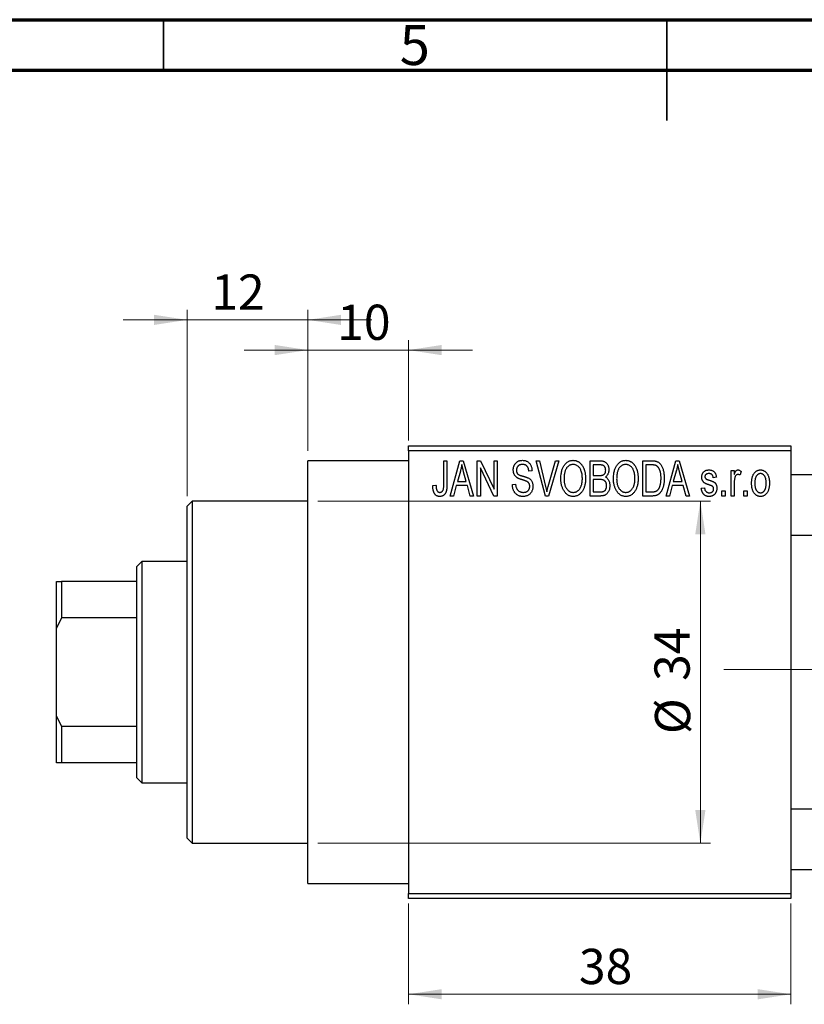
# Model space of a CAD drawing. Units: millimetres. Extents: x 15 to 460, y 5 to 292.
# Drawn here: x 151 to 229, y 194 to 292 of the extents above; entities that cross this region are included whole.
import ezdxf

# ---------------------------------------------------------------- set-up
doc = ezdxf.new("R2010")
doc.units = ezdxf.units.MM
doc.linetypes.add('CENTERX2', pattern=[20.32, 12.7, -2.54, 2.54, -2.54])
doc.styles.add('SLDTEXTSTYLE0', font='TXT', dxfattribs={"width": 0.75})
doc.dimstyles.new('SLDDIMSTYLE0', dxfattribs={"dimtxt": 3.5, "dimasz": 3.302, "dimexe": 0, "dimexo": 0.0625, "dimgap": 0.875, "dimtad": 1, "dimdec": 0, "dimrnd": 1e-09, "dimzin": 12, "dimdsep": 46, "dimtxsty": 'SLDTEXTSTYLE0', "dimsah": 1, "dimcen": 0.09, "dimadec": 0, "dimazin": 3, "dimtfac": 1, "dimtdec": 0, "dimtofl": 0, "dimtmove": 0, "dimatfit": 3, "dimfxl": 1, "dimfrac": 2, "dimtolj": 1, "dimtzin": 12, "dimarcsym": 0})
doc.dimstyles.new('SLDDIMSTYLE1', dxfattribs={"dimtxt": 3.5, "dimasz": 3.302, "dimexe": 0, "dimexo": 0.0625, "dimgap": 0.875, "dimtad": 1, "dimdec": 0, "dimrnd": 1e-09, "dimzin": 12, "dimdsep": 46, "dimtxsty": 'SLDTEXTSTYLE0', "dimsah": 1, "dimcen": 0.09, "dimadec": 0, "dimazin": 3, "dimtfac": 1, "dimtdec": 0, "dimtmove": 0, "dimatfit": 0, "dimfxl": 1, "dimfrac": 2, "dimtolj": 1, "dimtzin": 12, "dimarcsym": 0})

# ---------------------------------------------------------------- blocks, each defined once
blk = doc.blocks.new('_D')
at = {"color": 7, "linetype": 'Continuous', "lineweight": 0}
for p, q in [((189.339, 204.176), (189.339, 194.176)), ((227.339, 204.176), (227.339, 194.176)), ((189.339, 195.176), (227.339, 195.176))]:
    blk.add_line(p, q, dxfattribs=at)
at = {"color": 7, "linetype": 'Continuous', "lineweight": 18}
for points in [[(189.339, 195.176), (192.641, 194.668), (192.641, 195.684)], [(227.339, 195.176), (224.037, 195.684), (224.037, 194.668)]]:
    blk.add_solid(points, dxfattribs=at)
at = {"color": 7, "linetype": 'Continuous', "lineweight": 18, "insert": (206.271, 199.688), "char_height": 3.5, "attachment_point": 1, "style": 'SLDTEXTSTYLE0'}
blk.add_mtext('38', dxfattribs=at)
blk = doc.blocks.new('_D_1')
at = {"color": 7, "linetype": 'Continuous', "lineweight": 0}
for p, q in [((179.339, 249.176), (179.339, 260.176)), ((189.339, 250.176), (189.339, 260.176)), ((179.339, 259.176), (172.989, 259.176)), ((179.339, 259.176), (189.339, 259.176)), ((189.339, 259.176), (195.689, 259.176))]:
    blk.add_line(p, q, dxfattribs=at)
at = {"color": 7, "linetype": 'Continuous', "lineweight": 18}
for points in [[(179.339, 259.176), (176.037, 259.684), (176.037, 258.668)], [(189.339, 259.176), (192.641, 258.668), (192.641, 259.684)]]:
    blk.add_solid(points, dxfattribs=at)
at = {"color": 7, "linetype": 'Continuous', "lineweight": 18, "insert": (182.253, 263.688), "char_height": 3.5, "attachment_point": 1, "style": 'SLDTEXTSTYLE0'}
blk.add_mtext('10', dxfattribs=at)
blk = doc.blocks.new('_D_2')
at = {"color": 7, "linetype": 'Continuous', "lineweight": 0}
for p, q in [((167.339, 244.676), (167.339, 263.176)), ((179.339, 249.176), (179.339, 263.176)), ((167.339, 262.176), (160.989, 262.176)), ((167.339, 262.176), (179.339, 262.176)), ((179.339, 262.176), (185.689, 262.176))]:
    blk.add_line(p, q, dxfattribs=at)
at = {"color": 7, "linetype": 'Continuous', "lineweight": 18}
for points in [[(167.339, 262.176), (164.037, 262.684), (164.037, 261.668)], [(179.339, 262.176), (182.641, 261.668), (182.641, 262.684)]]:
    blk.add_solid(points, dxfattribs=at)
at = {"color": 7, "linetype": 'Continuous', "lineweight": 18, "insert": (169.74, 266.688), "char_height": 3.5, "attachment_point": 1, "style": 'SLDTEXTSTYLE0'}
blk.add_mtext('12', dxfattribs=at)
blk = doc.blocks.new('_D_3')
at = {"color": 7, "linetype": 'Continuous', "lineweight": 0}
for p, q in [((180.339, 244.176), (219.339, 244.176)), ((218.339, 244.176), (218.339, 210.176)), ((180.339, 210.176), (219.339, 210.176))]:
    blk.add_line(p, q, dxfattribs=at)
at = {"color": 7, "linetype": 'Continuous', "lineweight": 18}
for points in [[(218.339, 244.176), (217.831, 240.874), (218.847, 240.874)], [(218.339, 210.176), (218.847, 213.478), (217.831, 213.478)]]:
    blk.add_solid(points, dxfattribs=at)
at = {"color": 7, "linetype": 'Continuous', "lineweight": 18, "char_height": 3.5, "attachment_point": 1, "rotation": 90, "style": 'SLDTEXTSTYLE0'}
for s, insert in [('34', (213.774, 226.305)), ('%%c', (213.827, 221.026))]:
    blk.add_mtext(s, dxfattribs=dict(at, insert=insert))

msp = doc.modelspace()

# ---------------------------------------------------------------- linework, layer by layer
at = {"color": 7, "linetype": 'Continuous', "lineweight": 70}
for p, q in [((15, 292), (415, 292)), ((20, 287), (410, 287))]:
    msp.add_line(p, q, dxfattribs=at)
at = {"color": 7, "linetype": 'Continuous', "lineweight": 35}
for p, q in [((165, 287), (165, 292)), ((215, 292), (215, 282)), ((215, 287), (215, 292))]:
    msp.add_line(p, q, dxfattribs=at)
at = {"color": 7, "linetype": 'Continuous', "lineweight": 25}
for p, q in [((189.339, 249.676), (227.339, 249.676)), ((189.339, 249.176), (189.339, 249.676)), ((227.339, 249.676), (227.339, 249.176)), ((227.339, 249.176), (189.339, 249.176)), ((189.339, 249.176), (189.339, 205.176)), ((227.339, 249.176), (227.339, 205.176)), ((189.339, 248.176), (179.339, 248.176)), ((179.339, 227.176), (179.339, 248.176)), ((192.839, 248.176), (193.157, 248.176)), ((192.839, 245.773), (192.839, 248.176)), ((193.157, 248.176), (193.157, 245.8)), ((193.475, 244.676), (194.443, 248.176)), ((194.443, 248.176), (194.778, 248.176)), ((194.778, 248.176), (195.794, 244.676)), ((196.157, 244.676), (196.157, 248.176)), ((196.157, 248.176), (196.497, 248.176)), ((196.497, 248.176), (197.839, 245.37)), ((197.839, 248.176), (198.157, 248.176)), ((197.839, 245.37), (197.839, 248.176)), ((198.157, 248.176), (198.157, 244.676)), ((202.953, 244.676), (202.01, 248.176)), ((202.01, 248.176), (202.339, 248.176)), ((202.339, 248.176), (202.963, 245.637)), ((203.228, 245.637), (203.93, 248.176)), ((204.263, 248.176), (203.264, 244.676)), ((203.93, 248.176), (204.263, 248.176)), ((207.385, 244.676), (207.385, 248.176)), ((207.385, 248.176), (208.373, 248.176)), ((207.703, 247.767), (207.703, 246.722)), ((208.257, 247.767), (207.703, 247.767)), ((212.612, 248.176), (213.504, 248.176)), ((212.612, 244.676), (212.612, 248.176)), ((213.493, 247.767), (212.93, 247.767)), ((212.93, 247.767), (212.93, 245.085)), ((214.93, 244.676), (215.898, 248.176)), ((215.898, 248.176), (216.233, 248.176)), ((216.233, 248.176), (217.248, 244.676)), ((194.488, 247.149), (194.191, 246.131)), ((195.077, 246.131), (194.814, 247.092)), ((196.475, 247.477), (196.475, 244.676)), ((197.816, 244.676), (196.475, 247.477)), ((201.612, 247.176), (201.294, 247.131)), ((207.703, 246.722), (208.3, 246.722)), ((215.943, 247.149), (215.646, 246.131)), ((216.532, 246.131), (216.268, 247.092)), ((219.93, 246.54), (219.612, 246.494)), ((221.385, 247.222), (221.703, 247.222)), ((221.385, 244.676), (221.385, 247.222)), ((221.703, 247.222), (221.703, 246.815)), ((222.385, 247.131), (222.294, 246.767)), ((334.664, 246.776), (227.339, 246.776)), ((191.748, 245.722), (192.066, 245.767)), ((194.084, 245.722), (193.809, 244.676)), ((195.185, 245.722), (194.084, 245.722)), ((194.191, 246.131), (195.077, 246.131)), ((195.461, 244.676), (195.185, 245.722)), ((199.657, 245.813), (199.975, 245.858)), ((208.331, 246.313), (207.703, 246.313)), ((207.703, 246.313), (207.703, 245.085)), ((215.539, 245.722), (215.264, 244.676)), ((216.64, 245.722), (215.539, 245.722)), ((215.646, 246.131), (216.532, 246.131)), ((216.915, 244.676), (216.64, 245.722)), ((221.703, 245.996), (221.703, 244.676)), ((193.809, 244.676), (193.475, 244.676)), ((195.794, 244.676), (195.461, 244.676)), ((196.475, 244.676), (196.157, 244.676)), ((198.157, 244.676), (197.816, 244.676)), ((203.264, 244.676), (202.953, 244.676)), ((208.37, 244.676), (207.385, 244.676)), ((207.703, 245.085), (208.377, 245.085)), ((213.544, 244.676), (212.612, 244.676)), ((212.93, 245.085), (213.502, 245.085)), ((215.264, 244.676), (214.93, 244.676)), ((217.248, 244.676), (216.915, 244.676)), ((218.43, 245.449), (218.748, 245.494)), ((220.475, 245.176), (220.794, 245.176)), ((220.475, 244.676), (220.475, 245.176)), ((220.794, 244.676), (220.475, 244.676)), ((220.794, 245.176), (220.794, 244.676)), ((221.703, 244.676), (221.385, 244.676)), ((222.657, 245.176), (222.975, 245.176)), ((222.657, 244.676), (222.657, 245.176)), ((222.975, 244.676), (222.657, 244.676)), ((222.975, 245.176), (222.975, 244.676)), ((167.839, 244.176), (167.339, 243.676)), ((167.339, 210.676), (167.339, 243.676)), ((179.339, 244.176), (167.839, 244.176)), ((167.839, 244.176), (167.839, 210.176)), ((227.339, 240.776), (336.876, 240.776)), ((162.839, 238.176), (162.339, 237.676)), ((167.339, 238.176), (162.839, 238.176)), ((162.839, 238.176), (162.839, 216.176)), ((162.339, 236.176), (162.339, 237.676)), ((154.339, 236.176), (154.839, 236.176)), ((154.339, 231.535), (154.339, 236.176)), ((154.839, 236.176), (154.839, 232.584)), ((162.339, 236.176), (154.839, 236.176)), ((162.339, 232.584), (162.339, 236.176)), ((154.839, 232.584), (154.339, 231.535)), ((162.339, 232.584), (154.839, 232.584)), ((162.339, 221.768), (162.339, 232.584)), ((154.339, 222.817), (154.339, 231.535)), ((179.339, 206.176), (179.339, 227.176)), ((154.339, 218.176), (154.339, 222.817)), ((154.339, 222.817), (154.839, 221.768)), ((154.839, 221.768), (154.839, 218.176)), ((162.339, 221.768), (154.839, 221.768)), ((162.339, 218.176), (162.339, 221.768)), ((154.839, 218.176), (154.339, 218.176)), ((162.339, 218.176), (154.839, 218.176)), ((162.339, 216.676), (162.339, 218.176)), ((162.339, 216.676), (162.839, 216.176)), ((162.839, 216.176), (167.339, 216.176)), ((337.339, 213.576), (227.339, 213.576)), ((167.339, 210.676), (167.839, 210.176)), ((167.839, 210.176), (179.339, 210.176)), ((227.339, 207.576), (337.339, 207.576)), ((179.339, 206.176), (189.339, 206.176)), ((189.339, 205.176), (227.339, 205.176)), ((189.339, 204.676), (189.339, 205.176)), ((227.339, 204.676), (189.339, 204.676)), ((227.339, 205.176), (227.339, 204.676))]:
    msp.add_line(p, q, dxfattribs=at)
at = {"color": 7, "linetype": 'CENTERX2', "lineweight": 18}
msp.add_line((220.677, 227.426), (367.796, 227.426), dxfattribs=at)
at = {"color": 7, "linetype": 'Continuous', "lineweight": 25}
for points, knots in [([(194.635, 247.812), (194.615, 247.701), (194.577, 247.477), (194.518, 247.259), (194.488, 247.149)], [0, 0, 0, 0, 0.49815, 1, 1, 1, 1]), ([(194.814, 247.092), (194.803, 247.128), (194.784, 247.198), (194.757, 247.301), (194.731, 247.399), (194.708, 247.492), (194.687, 247.579), (194.668, 247.661), (194.649, 247.738), (194.639, 247.788), (194.635, 247.812)], [0, 0, 0, 0, 0.151041, 0.294612, 0.430286, 0.559677, 0.68094, 0.794082, 0.901193, 1, 1, 1, 1]), ([(199.748, 247.263), (199.749, 247.297), (199.75, 247.365), (199.762, 247.463), (199.781, 247.558), (199.807, 247.647), (199.843, 247.731), (199.885, 247.811), (199.935, 247.885), (199.992, 247.955), (200.056, 248.017), (200.125, 248.072), (200.2, 248.119), (200.281, 248.157), (200.366, 248.186), (200.457, 248.206), (200.554, 248.219), (200.62, 248.221), (200.654, 248.222)], [0, 0, 0, 0, 0.069371, 0.136327, 0.200748, 0.263079, 0.32417, 0.384275, 0.444613, 0.505404, 0.565589, 0.624804, 0.68385, 0.743527, 0.80416, 0.866446, 0.931566, 1, 1, 1, 1]), ([(200.664, 247.813), (200.64, 247.812), (200.594, 247.812), (200.528, 247.803), (200.466, 247.792), (200.408, 247.775), (200.354, 247.753), (200.305, 247.725), (200.259, 247.694), (200.219, 247.657), (200.183, 247.617), (200.152, 247.572), (200.125, 247.526), (200.104, 247.476), (200.087, 247.424), (200.075, 247.369), (200.067, 247.311), (200.067, 247.271), (200.066, 247.251)], [0, 0, 0, 0, 0.075746, 0.148125, 0.215918, 0.280526, 0.342589, 0.402831, 0.461599, 0.520605, 0.579098, 0.63724, 0.694439, 0.75198, 0.811474, 0.871779, 0.934955, 1, 1, 1, 1]), ([(200.654, 248.222), (200.7, 248.22), (200.79, 248.218), (200.92, 248.192), (201.042, 248.154), (201.154, 248.098), (201.256, 248.027), (201.345, 247.942), (201.424, 247.844), (201.489, 247.732), (201.54, 247.608), (201.579, 247.473), (201.604, 247.328), (201.609, 247.228), (201.612, 247.176)], [0, 0, 0, 0, 0.0865776, 0.1690725, 0.2486834, 0.3267938, 0.4039222, 0.4805132, 0.5585182, 0.6395967, 0.7236708, 0.8108232, 0.9026065, 1, 1, 1, 1]), ([(201.294, 247.131), (201.291, 247.159), (201.286, 247.213), (201.273, 247.292), (201.257, 247.365), (201.236, 247.432), (201.211, 247.494), (201.182, 247.55), (201.149, 247.601), (201.111, 247.646), (201.068, 247.685), (201.023, 247.72), (200.973, 247.748), (200.918, 247.772), (200.861, 247.79), (200.798, 247.803), (200.732, 247.811), (200.687, 247.812), (200.664, 247.813)], [0, 0, 0, 0, 0.080448, 0.156718, 0.227638, 0.29521, 0.358186, 0.418555, 0.476307, 0.532148, 0.586856, 0.641117, 0.6958, 0.751998, 0.809698, 0.869957, 0.933475, 1, 1, 1, 1]), ([(204.475, 246.38), (204.477, 246.452), (204.479, 246.591), (204.495, 246.795), (204.523, 246.985), (204.56, 247.163), (204.61, 247.327), (204.67, 247.48), (204.742, 247.619), (204.824, 247.745), (204.916, 247.856), (205.011, 247.954), (205.113, 248.037), (205.221, 248.104), (205.334, 248.158), (205.453, 248.194), (205.577, 248.218), (205.662, 248.22), (205.705, 248.222)], [0, 0, 0, 0, 0.087113, 0.169575, 0.247125, 0.320352, 0.389998, 0.455909, 0.519023, 0.579845, 0.638062, 0.693341, 0.74608, 0.7972, 0.847343, 0.897337, 0.947901, 1, 1, 1, 1]), ([(205.707, 247.813), (205.674, 247.811), (205.61, 247.809), (205.517, 247.792), (205.427, 247.766), (205.343, 247.726), (205.262, 247.677), (205.187, 247.615), (205.116, 247.544), (205.049, 247.461), (204.988, 247.367), (204.936, 247.261), (204.892, 247.142), (204.856, 247.011), (204.827, 246.869), (204.808, 246.715), (204.796, 246.549), (204.794, 246.434), (204.794, 246.374)], [0, 0, 0, 0, 0.05107, 0.100566, 0.14883, 0.197616, 0.24657, 0.297133, 0.349762, 0.405324, 0.46375, 0.525661, 0.591604, 0.662301, 0.738203, 0.819627, 0.906566, 1, 1, 1, 1]), ([(205.705, 248.222), (205.733, 248.221), (205.788, 248.219), (205.871, 248.209), (205.952, 248.193), (206.03, 248.169), (206.107, 248.14), (206.182, 248.102), (206.254, 248.059), (206.325, 248.009), (206.394, 247.953), (206.457, 247.89), (206.519, 247.822), (206.575, 247.747), (206.63, 247.667), (206.679, 247.58), (206.726, 247.488), (206.768, 247.389), (206.806, 247.285), (206.84, 247.176), (206.867, 247.062), (206.89, 246.944), (206.909, 246.82), (206.921, 246.692), (206.928, 246.559), (206.929, 246.469), (206.93, 246.423)], [0, 0, 0, 0, 0.034611, 0.068851, 0.102644, 0.136299, 0.170257, 0.204593, 0.239422, 0.275193, 0.311626, 0.348513, 0.386283, 0.424966, 0.464873, 0.505838, 0.548431, 0.592797, 0.638415, 0.685599, 0.73386, 0.783689, 0.834955, 0.888259, 0.943137, 1, 1, 1, 1]), ([(206.477, 247.224), (206.459, 247.267), (206.423, 247.352), (206.349, 247.465), (206.265, 247.568), (206.167, 247.654), (206.06, 247.725), (205.947, 247.774), (205.829, 247.807), (205.748, 247.811), (205.707, 247.813)], [0, 0, 0, 0, 0.135859, 0.265838, 0.39368, 0.520781, 0.645374, 0.764619, 0.88161, 1, 1, 1, 1]), ([(208.93, 247.239), (208.929, 247.269), (208.928, 247.326), (208.914, 247.408), (208.893, 247.482), (208.863, 247.549), (208.824, 247.606), (208.78, 247.655), (208.73, 247.693), (208.683, 247.718), (208.641, 247.732), (208.603, 247.742), (208.559, 247.749), (208.51, 247.755), (208.455, 247.761), (208.394, 247.765), (208.327, 247.767), (208.281, 247.767), (208.257, 247.767)], [0, 0, 0, 0, 0.089518, 0.171534, 0.248348, 0.321059, 0.389554, 0.453856, 0.516595, 0.578171, 0.611833, 0.650735, 0.695421, 0.744802, 0.800445, 0.86087, 0.927612, 1, 1, 1, 1]), ([(208.373, 248.176), (208.421, 248.175), (208.511, 248.173), (208.639, 248.155), (208.751, 248.124), (208.849, 248.079), (208.935, 248.021), (209.012, 247.949), (209.079, 247.862), (209.139, 247.764), (209.188, 247.656), (209.223, 247.541), (209.244, 247.421), (209.247, 247.338), (209.248, 247.296)], [0, 0, 0, 0, 0.101081, 0.192405, 0.274241, 0.349246, 0.421225, 0.495169, 0.572443, 0.654705, 0.739446, 0.824415, 0.910492, 1, 1, 1, 1]), ([(209.703, 246.38), (209.704, 246.452), (209.706, 246.591), (209.722, 246.795), (209.75, 246.985), (209.788, 247.163), (209.837, 247.327), (209.897, 247.48), (209.969, 247.619), (210.052, 247.745), (210.143, 247.856), (210.238, 247.954), (210.341, 248.037), (210.449, 248.104), (210.562, 248.158), (210.681, 248.194), (210.804, 248.218), (210.889, 248.22), (210.932, 248.222)], [0, 0, 0, 0, 0.087113, 0.169575, 0.247125, 0.320352, 0.389998, 0.455909, 0.519023, 0.579845, 0.638062, 0.693341, 0.74608, 0.7972, 0.847343, 0.897337, 0.947901, 1, 1, 1, 1]), ([(210.934, 247.813), (210.902, 247.811), (210.838, 247.809), (210.744, 247.792), (210.655, 247.766), (210.57, 247.726), (210.49, 247.677), (210.414, 247.615), (210.343, 247.544), (210.276, 247.461), (210.215, 247.367), (210.163, 247.261), (210.119, 247.142), (210.083, 247.011), (210.055, 246.869), (210.036, 246.715), (210.023, 246.549), (210.022, 246.434), (210.021, 246.374)], [0, 0, 0, 0, 0.05107, 0.100566, 0.14883, 0.197616, 0.24657, 0.297133, 0.349762, 0.405324, 0.46375, 0.525661, 0.591604, 0.662301, 0.738203, 0.819627, 0.906566, 1, 1, 1, 1]), ([(210.932, 248.222), (210.96, 248.221), (211.016, 248.219), (211.098, 248.209), (211.179, 248.193), (211.257, 248.169), (211.334, 248.14), (211.409, 248.102), (211.482, 248.059), (211.553, 248.009), (211.621, 247.953), (211.685, 247.89), (211.746, 247.822), (211.803, 247.747), (211.857, 247.667), (211.907, 247.58), (211.953, 247.488), (211.995, 247.389), (212.034, 247.285), (212.067, 247.176), (212.095, 247.062), (212.117, 246.944), (212.136, 246.82), (212.148, 246.692), (212.155, 246.559), (212.157, 246.469), (212.157, 246.423)], [0, 0, 0, 0, 0.034611, 0.068851, 0.102644, 0.136299, 0.170257, 0.204593, 0.239422, 0.275193, 0.311626, 0.348513, 0.386283, 0.424966, 0.464873, 0.505838, 0.548431, 0.592797, 0.638415, 0.685599, 0.73386, 0.783689, 0.834955, 0.888259, 0.943137, 1, 1, 1, 1]), ([(211.704, 247.224), (211.686, 247.267), (211.65, 247.352), (211.577, 247.465), (211.492, 247.568), (211.394, 247.654), (211.288, 247.725), (211.174, 247.774), (211.056, 247.807), (210.975, 247.811), (210.934, 247.813)], [0, 0, 0, 0, 0.135859, 0.265838, 0.39368, 0.520781, 0.645374, 0.764619, 0.88161, 1, 1, 1, 1]), ([(213.947, 247.697), (213.934, 247.703), (213.908, 247.715), (213.864, 247.729), (213.815, 247.741), (213.761, 247.75), (213.701, 247.758), (213.637, 247.764), (213.567, 247.766), (213.518, 247.767), (213.493, 247.767)], [0, 0, 0, 0, 0.0901288, 0.1887046, 0.2978272, 0.4162253, 0.5463143, 0.6865899, 0.8372008, 1, 1, 1, 1]), ([(213.504, 248.176), (213.531, 248.176), (213.582, 248.176), (213.658, 248.172), (213.728, 248.168), (213.794, 248.161), (213.854, 248.151), (213.91, 248.141), (213.96, 248.127), (213.992, 248.117), (214.007, 248.112)], [0, 0, 0, 0, 0.157567, 0.305531, 0.443916, 0.572951, 0.692848, 0.803599, 0.906081, 1, 1, 1, 1]), ([(214.43, 246.45), (214.43, 246.494), (214.429, 246.578), (214.422, 246.701), (214.412, 246.817), (214.397, 246.925), (214.379, 247.027), (214.355, 247.121), (214.329, 247.209), (214.296, 247.288), (214.262, 247.362), (214.224, 247.429), (214.184, 247.49), (214.142, 247.544), (214.097, 247.592), (214.05, 247.634), (214, 247.669), (213.965, 247.688), (213.947, 247.697)], [0, 0, 0, 0, 0.09265, 0.180344, 0.263206, 0.340882, 0.414458, 0.483826, 0.548511, 0.610082, 0.667822, 0.722449, 0.773976, 0.822993, 0.869549, 0.914362, 0.957617, 1, 1, 1, 1]), ([(214.007, 248.112), (214.044, 248.096), (214.118, 248.064), (214.221, 247.995), (214.315, 247.909), (214.402, 247.806), (214.48, 247.687), (214.548, 247.553), (214.609, 247.405), (214.659, 247.243), (214.7, 247.066), (214.727, 246.873), (214.745, 246.664), (214.747, 246.52), (214.748, 246.445)], [0, 0, 0, 0, 0.062364, 0.125501, 0.191106, 0.260514, 0.334056, 0.411528, 0.493822, 0.581291, 0.675232, 0.775974, 0.884119, 1, 1, 1, 1]), ([(216.089, 247.812), (216.07, 247.701), (216.032, 247.477), (215.972, 247.259), (215.943, 247.149)], [0, 0, 0, 0, 0.49815, 1, 1, 1, 1]), ([(216.268, 247.092), (216.258, 247.128), (216.238, 247.198), (216.212, 247.301), (216.186, 247.399), (216.163, 247.492), (216.141, 247.579), (216.122, 247.661), (216.104, 247.738), (216.094, 247.788), (216.089, 247.812)], [0, 0, 0, 0, 0.151041, 0.294612, 0.430286, 0.559677, 0.68094, 0.794082, 0.901193, 1, 1, 1, 1]), ([(200.592, 246.301), (200.562, 246.31), (200.504, 246.328), (200.422, 246.357), (200.346, 246.385), (200.277, 246.414), (200.216, 246.444), (200.16, 246.473), (200.111, 246.503), (200.057, 246.543), (199.996, 246.598), (199.932, 246.671), (199.877, 246.752), (199.831, 246.842), (199.793, 246.938), (199.768, 247.041), (199.75, 247.15), (199.749, 247.225), (199.748, 247.263)], [0, 0, 0, 0, 0.0671079, 0.1293964, 0.1869096, 0.2403683, 0.2894098, 0.3341423, 0.3747152, 0.4113671, 0.4803795, 0.5490982, 0.6192182, 0.6907391, 0.7641781, 0.8396523, 0.9181933, 1, 1, 1, 1]), ([(200.066, 247.251), (200.067, 247.214), (200.07, 247.146), (200.088, 247.049), (200.118, 246.964), (200.151, 246.917), (200.166, 246.894)], [0, 0, 0, 0, 0.2887558, 0.5477748, 0.7815168, 1, 1, 1, 1]), ([(200.166, 246.894), (200.176, 246.884), (200.197, 246.86), (200.237, 246.83), (200.286, 246.8), (200.344, 246.77), (200.412, 246.742), (200.489, 246.714), (200.575, 246.686), (200.636, 246.669), (200.668, 246.661)], [0, 0, 0, 0, 0.0771, 0.166378, 0.267684, 0.384462, 0.515115, 0.661095, 0.822235, 1, 1, 1, 1]), ([(200.668, 246.661), (200.699, 246.652), (200.76, 246.636), (200.847, 246.61), (200.928, 246.587), (201, 246.563), (201.066, 246.542), (201.123, 246.519), (201.175, 246.5), (201.205, 246.486), (201.22, 246.479)], [0, 0, 0, 0, 0.168225, 0.324697, 0.468423, 0.599312, 0.717841, 0.824871, 0.918053, 1, 1, 1, 1]), ([(206.612, 246.433), (206.61, 246.505), (206.607, 246.645), (206.581, 246.85), (206.54, 247.043), (206.498, 247.165), (206.477, 247.224)], [0, 0, 0, 0, 0.266917, 0.521521, 0.764789, 1, 1, 1, 1]), ([(208.3, 246.722), (208.336, 246.722), (208.403, 246.722), (208.495, 246.729), (208.571, 246.737), (208.615, 246.75), (208.634, 246.755)], [0, 0, 0, 0, 0.3229083, 0.5957736, 0.8213873, 1, 1, 1, 1]), ([(208.634, 246.755), (208.656, 246.764), (208.701, 246.781), (208.76, 246.819), (208.813, 246.865), (208.855, 246.921), (208.89, 246.986), (208.913, 247.061), (208.927, 247.147), (208.929, 247.207), (208.93, 247.239)], [0, 0, 0, 0, 0.118725, 0.233174, 0.34513, 0.458578, 0.575549, 0.703816, 0.844055, 1, 1, 1, 1]), ([(209.248, 247.296), (209.247, 247.258), (209.245, 247.182), (209.227, 247.071), (209.2, 246.966), (209.16, 246.869), (209.111, 246.777), (209.051, 246.696), (208.984, 246.623), (208.931, 246.583), (208.904, 246.563)], [0, 0, 0, 0, 0.137632, 0.269909, 0.397356, 0.522956, 0.645993, 0.764918, 0.881855, 1, 1, 1, 1]), ([(208.904, 246.563), (208.937, 246.546), (209.002, 246.512), (209.088, 246.44), (209.163, 246.352), (209.226, 246.249), (209.278, 246.131), (209.313, 246), (209.336, 245.856), (209.338, 245.756), (209.339, 245.704)], [0, 0, 0, 0, 0.107546, 0.216148, 0.327534, 0.446674, 0.572352, 0.704975, 0.846954, 1, 1, 1, 1]), ([(211.839, 246.433), (211.838, 246.505), (211.835, 246.645), (211.808, 246.85), (211.768, 247.043), (211.725, 247.165), (211.704, 247.224)], [0, 0, 0, 0, 0.266917, 0.521521, 0.764789, 1, 1, 1, 1]), ([(218.475, 246.541), (218.476, 246.568), (218.477, 246.619), (218.487, 246.694), (218.501, 246.766), (218.522, 246.833), (218.549, 246.897), (218.582, 246.957), (218.62, 247.014), (218.665, 247.066), (218.714, 247.114), (218.77, 247.154), (218.829, 247.19), (218.893, 247.218), (218.961, 247.24), (219.035, 247.255), (219.112, 247.266), (219.166, 247.267), (219.193, 247.267)], [0, 0, 0, 0, 0.068454, 0.13366, 0.197238, 0.257865, 0.318074, 0.377098, 0.436073, 0.495969, 0.555687, 0.61473, 0.674132, 0.734269, 0.796442, 0.861353, 0.929082, 1, 1, 1, 1]), ([(219.262, 245.761), (219.233, 245.771), (219.176, 245.79), (219.094, 245.819), (219.02, 245.847), (218.953, 245.874), (218.894, 245.9), (218.842, 245.925), (218.797, 245.948), (218.748, 245.978), (218.694, 246.018), (218.637, 246.073), (218.589, 246.137), (218.548, 246.207), (218.516, 246.283), (218.492, 246.364), (218.479, 246.451), (218.477, 246.511), (218.475, 246.541)], [0, 0, 0, 0, 0.077541, 0.149157, 0.214311, 0.273785, 0.327627, 0.375115, 0.416833, 0.452648, 0.517994, 0.582705, 0.647941, 0.714443, 0.782762, 0.852378, 0.924805, 1, 1, 1, 1]), ([(219.204, 246.903), (219.172, 246.902), (219.111, 246.901), (219.026, 246.884), (218.953, 246.858), (218.895, 246.819), (218.849, 246.772), (218.817, 246.717), (218.797, 246.657), (218.795, 246.615), (218.794, 246.593)], [0, 0, 0, 0, 0.167992, 0.315157, 0.444967, 0.564136, 0.675828, 0.781217, 0.888061, 1, 1, 1, 1]), ([(218.794, 246.593), (218.795, 246.572), (218.797, 246.531), (218.817, 246.473), (218.849, 246.421), (218.88, 246.395), (218.896, 246.382)], [0, 0, 0, 0, 0.261202, 0.504979, 0.747968, 1, 1, 1, 1]), ([(219.193, 247.267), (219.227, 247.266), (219.294, 247.264), (219.392, 247.248), (219.482, 247.221), (219.567, 247.184), (219.641, 247.137), (219.709, 247.084), (219.766, 247.022), (219.815, 246.952), (219.855, 246.87), (219.886, 246.773), (219.913, 246.662), (219.924, 246.582), (219.93, 246.54)], [0, 0, 0, 0, 0.089022, 0.173476, 0.254739, 0.333787, 0.410333, 0.483572, 0.555575, 0.62734, 0.703829, 0.791258, 0.889542, 1, 1, 1, 1]), ([(219.612, 246.494), (219.608, 246.527), (219.6, 246.588), (219.573, 246.671), (219.538, 246.744), (219.491, 246.803), (219.433, 246.849), (219.365, 246.881), (219.288, 246.9), (219.233, 246.902), (219.204, 246.903)], [0, 0, 0, 0, 0.150258, 0.28506, 0.406898, 0.520987, 0.631988, 0.745483, 0.86671, 1, 1, 1, 1]), ([(221.703, 246.815), (221.711, 246.837), (221.728, 246.879), (221.751, 246.939), (221.777, 246.993), (221.799, 247.041), (221.823, 247.084), (221.844, 247.121), (221.868, 247.152), (221.895, 247.185), (221.932, 247.218), (221.979, 247.247), (222.03, 247.264), (222.065, 247.266), (222.082, 247.267)], [0, 0, 0, 0, 0.111763, 0.214281, 0.308938, 0.394446, 0.471912, 0.5404, 0.601037, 0.654051, 0.747812, 0.833566, 0.916921, 1, 1, 1, 1]), ([(222.064, 246.813), (222.048, 246.812), (222.015, 246.81), (221.967, 246.794), (221.922, 246.769), (221.879, 246.735), (221.84, 246.692), (221.807, 246.64), (221.781, 246.581), (221.769, 246.538), (221.762, 246.516)], [0, 0, 0, 0, 0.108029, 0.215913, 0.327424, 0.447109, 0.575046, 0.708131, 0.848259, 1, 1, 1, 1]), ([(222.294, 246.767), (222.274, 246.774), (222.236, 246.788), (222.178, 246.802), (222.121, 246.811), (222.083, 246.812), (222.064, 246.813)], [0, 0, 0, 0, 0.2617401, 0.5166989, 0.7610587, 1, 1, 1, 1]), ([(222.082, 247.267), (222.107, 247.265), (222.159, 247.262), (222.235, 247.234), (222.312, 247.191), (222.36, 247.151), (222.385, 247.131)], [0, 0, 0, 0, 0.2215, 0.456127, 0.713239, 1, 1, 1, 1]), ([(223.43, 245.949), (223.431, 246.002), (223.433, 246.104), (223.444, 246.253), (223.464, 246.391), (223.49, 246.52), (223.526, 246.639), (223.569, 246.747), (223.62, 246.846), (223.679, 246.934), (223.744, 247.013), (223.813, 247.081), (223.887, 247.138), (223.964, 247.186), (224.047, 247.222), (224.133, 247.249), (224.223, 247.264), (224.285, 247.266), (224.316, 247.267)], [0, 0, 0, 0, 0.0890391, 0.1727021, 0.2509365, 0.3247546, 0.3939512, 0.4596932, 0.5218198, 0.5813764, 0.6383576, 0.6925487, 0.7446032, 0.7954626, 0.8456743, 0.8957954, 0.9472403, 1, 1, 1, 1]), ([(224.308, 246.903), (224.289, 246.903), (224.251, 246.902), (224.196, 246.889), (224.142, 246.871), (224.092, 246.844), (224.042, 246.812), (223.997, 246.77), (223.953, 246.721), (223.91, 246.666), (223.872, 246.602), (223.839, 246.532), (223.81, 246.453), (223.788, 246.367), (223.769, 246.274), (223.757, 246.172), (223.75, 246.064), (223.749, 245.989), (223.748, 245.95)], [0, 0, 0, 0, 0.046434, 0.091992, 0.137976, 0.184355, 0.231914, 0.282379, 0.335687, 0.392342, 0.452647, 0.516132, 0.583936, 0.65644, 0.733808, 0.816726, 0.905547, 1, 1, 1, 1]), ([(224.885, 245.95), (224.884, 245.989), (224.883, 246.064), (224.875, 246.173), (224.862, 246.274), (224.845, 246.368), (224.822, 246.454), (224.793, 246.533), (224.76, 246.604), (224.721, 246.667), (224.678, 246.723), (224.633, 246.771), (224.585, 246.812), (224.534, 246.845), (224.481, 246.871), (224.426, 246.89), (224.368, 246.902), (224.328, 246.903), (224.308, 246.903)], [0, 0, 0, 0, 0.0939, 0.181702, 0.263632, 0.340531, 0.41232, 0.479316, 0.542045, 0.60193, 0.658258, 0.711293, 0.761644, 0.810381, 0.857484, 0.904003, 0.951263, 1, 1, 1, 1]), ([(224.316, 247.267), (224.347, 247.266), (224.408, 247.264), (224.498, 247.248), (224.583, 247.222), (224.665, 247.185), (224.742, 247.138), (224.816, 247.081), (224.886, 247.013), (224.95, 246.935), (225.011, 246.847), (225.062, 246.75), (225.106, 246.643), (225.141, 246.527), (225.169, 246.402), (225.189, 246.268), (225.2, 246.125), (225.202, 246.026), (225.203, 245.975)], [0, 0, 0, 0, 0.052785, 0.104246, 0.15516, 0.205427, 0.257091, 0.30997, 0.36531, 0.423452, 0.483843, 0.546783, 0.612063, 0.681191, 0.753975, 0.831041, 0.913199, 1, 1, 1, 1]), ([(191.938, 244.878), (191.922, 244.902), (191.89, 244.953), (191.853, 245.038), (191.82, 245.13), (191.794, 245.232), (191.774, 245.342), (191.759, 245.461), (191.749, 245.588), (191.749, 245.676), (191.748, 245.722)], [0, 0, 0, 0, 0.0992, 0.204329, 0.316044, 0.434923, 0.562671, 0.699028, 0.844422, 1, 1, 1, 1]), ([(192.066, 245.767), (192.067, 245.734), (192.07, 245.669), (192.078, 245.577), (192.088, 245.493), (192.099, 245.417), (192.115, 245.35), (192.133, 245.29), (192.153, 245.239), (192.177, 245.195), (192.203, 245.158), (192.232, 245.127), (192.262, 245.1), (192.295, 245.077), (192.331, 245.061), (192.369, 245.049), (192.409, 245.041), (192.437, 245.04), (192.451, 245.04)], [0, 0, 0, 0, 0.1092372, 0.2102209, 0.3021973, 0.3860574, 0.4615364, 0.5288594, 0.5889404, 0.6419432, 0.6902629, 0.7362901, 0.7807077, 0.8236438, 0.8662436, 0.909326, 0.9535001, 1, 1, 1, 1]), ([(193.157, 245.8), (193.157, 245.749), (193.156, 245.65), (193.146, 245.507), (193.133, 245.375), (193.113, 245.256), (193.086, 245.149), (193.054, 245.052), (193.016, 244.968), (192.971, 244.895), (192.921, 244.833), (192.866, 244.779), (192.807, 244.732), (192.742, 244.696), (192.672, 244.666), (192.598, 244.645), (192.519, 244.633), (192.464, 244.632), (192.436, 244.631)], [0, 0, 0, 0, 0.099443, 0.191308, 0.275722, 0.353477, 0.424493, 0.488962, 0.548148, 0.602199, 0.653128, 0.702472, 0.750273, 0.798075, 0.846105, 0.895348, 0.946112, 1, 1, 1, 1]), ([(192.794, 245.304), (192.801, 245.333), (192.817, 245.397), (192.829, 245.505), (192.838, 245.632), (192.839, 245.724), (192.839, 245.773)], [0, 0, 0, 0, 0.189721, 0.418804, 0.68862, 1, 1, 1, 1]), ([(200.711, 244.631), (200.672, 244.632), (200.596, 244.633), (200.486, 244.649), (200.381, 244.673), (200.283, 244.708), (200.19, 244.753), (200.104, 244.809), (200.023, 244.874), (199.95, 244.949), (199.883, 245.032), (199.824, 245.122), (199.775, 245.221), (199.734, 245.325), (199.702, 245.437), (199.677, 245.556), (199.663, 245.682), (199.659, 245.768), (199.657, 245.813)], [0, 0, 0, 0, 0.065427, 0.127772, 0.187613, 0.245982, 0.303562, 0.360942, 0.418461, 0.477366, 0.537187, 0.597441, 0.658581, 0.721569, 0.786777, 0.854315, 0.925359, 1, 1, 1, 1]), ([(199.975, 245.858), (199.98, 245.812), (199.99, 245.724), (200.014, 245.601), (200.048, 245.495), (200.091, 245.403), (200.142, 245.323), (200.204, 245.253), (200.275, 245.19), (200.355, 245.137), (200.443, 245.094), (200.537, 245.062), (200.636, 245.043), (200.705, 245.041), (200.74, 245.04)], [0, 0, 0, 0, 0.111539, 0.211186, 0.300056, 0.379041, 0.453367, 0.527388, 0.602209, 0.679204, 0.757657, 0.83611, 0.91639, 1, 1, 1, 1]), ([(201.385, 245.639), (201.384, 245.664), (201.383, 245.713), (201.37, 245.784), (201.352, 245.851), (201.324, 245.912), (201.288, 245.967), (201.245, 246.019), (201.194, 246.064), (201.144, 246.098), (201.096, 246.123), (201.051, 246.144), (200.997, 246.166), (200.933, 246.19), (200.861, 246.216), (200.779, 246.242), (200.689, 246.272), (200.625, 246.291), (200.592, 246.301)], [0, 0, 0, 0, 0.066594, 0.12963, 0.190402, 0.248831, 0.306973, 0.365308, 0.425761, 0.488594, 0.524807, 0.56833, 0.620079, 0.680453, 0.747741, 0.823747, 0.908093, 1, 1, 1, 1]), ([(201.703, 245.646), (201.701, 245.598), (201.698, 245.505), (201.675, 245.369), (201.634, 245.239), (201.58, 245.117), (201.511, 245.005), (201.431, 244.906), (201.339, 244.822), (201.235, 244.752), (201.12, 244.697), (200.993, 244.659), (200.856, 244.635), (200.76, 244.632), (200.711, 244.631)], [0, 0, 0, 0, 0.088662, 0.174889, 0.259174, 0.343007, 0.425483, 0.504829, 0.581975, 0.65983, 0.739222, 0.821119, 0.907784, 1, 1, 1, 1]), ([(200.74, 245.04), (200.765, 245.04), (200.813, 245.041), (200.883, 245.05), (200.949, 245.062), (201.011, 245.081), (201.069, 245.104), (201.122, 245.133), (201.171, 245.167), (201.216, 245.206), (201.256, 245.249), (201.29, 245.296), (201.32, 245.345), (201.343, 245.398), (201.362, 245.454), (201.375, 245.513), (201.383, 245.575), (201.384, 245.617), (201.385, 245.639)], [0, 0, 0, 0, 0.075022, 0.145432, 0.213064, 0.277895, 0.340342, 0.400402, 0.460414, 0.520124, 0.579247, 0.636938, 0.694243, 0.752093, 0.811701, 0.871641, 0.934252, 1, 1, 1, 1]), ([(201.22, 246.479), (201.258, 246.458), (201.334, 246.418), (201.433, 246.34), (201.518, 246.251), (201.586, 246.15), (201.638, 246.038), (201.676, 245.916), (201.698, 245.784), (201.701, 245.693), (201.703, 245.646)], [0, 0, 0, 0, 0.128447, 0.250951, 0.369599, 0.487346, 0.607509, 0.731436, 0.861295, 1, 1, 1, 1]), ([(202.963, 245.637), (202.975, 245.589), (202.998, 245.493), (203.031, 245.353), (203.06, 245.217), (203.08, 245.129), (203.089, 245.085)], [0, 0, 0, 0, 0.264483, 0.519553, 0.764948, 1, 1, 1, 1]), ([(203.089, 245.085), (203.11, 245.176), (203.153, 245.361), (203.202, 245.544), (203.228, 245.637)], [0, 0, 0, 0, 0.4901565, 1, 1, 1, 1]), ([(204.789, 245.18), (204.764, 245.222), (204.713, 245.306), (204.65, 245.441), (204.596, 245.582), (204.551, 245.729), (204.517, 245.883), (204.494, 246.043), (204.478, 246.209), (204.476, 246.322), (204.475, 246.38)], [0, 0, 0, 0, 0.117432, 0.234931, 0.354735, 0.476423, 0.601416, 0.729959, 0.862675, 1, 1, 1, 1]), ([(204.794, 246.374), (204.794, 246.323), (204.796, 246.223), (204.808, 246.077), (204.828, 245.94), (204.858, 245.813), (204.894, 245.693), (204.94, 245.583), (204.994, 245.482), (205.056, 245.39), (205.123, 245.308), (205.195, 245.236), (205.271, 245.176), (205.349, 245.126), (205.432, 245.087), (205.518, 245.06), (205.608, 245.043), (205.669, 245.041), (205.701, 245.04)], [0, 0, 0, 0, 0.085783, 0.167069, 0.243801, 0.316367, 0.385484, 0.45175, 0.515395, 0.576881, 0.636381, 0.692265, 0.74571, 0.797233, 0.847796, 0.897913, 0.948137, 1, 1, 1, 1]), ([(205.701, 245.04), (205.732, 245.041), (205.794, 245.043), (205.886, 245.06), (205.974, 245.088), (206.058, 245.126), (206.137, 245.178), (206.213, 245.238), (206.285, 245.311), (206.352, 245.394), (206.413, 245.488), (206.467, 245.592), (206.512, 245.707), (206.549, 245.832), (206.577, 245.968), (206.597, 246.114), (206.609, 246.27), (206.611, 246.378), (206.612, 246.433)], [0, 0, 0, 0, 0.050918, 0.1006168, 0.1499277, 0.1991718, 0.249526, 0.3014494, 0.3560342, 0.4136289, 0.4738344, 0.5365596, 0.602769, 0.6729018, 0.7471022, 0.8262232, 0.9105472, 1, 1, 1, 1]), ([(206.93, 246.423), (206.929, 246.36), (206.927, 246.237), (206.912, 246.057), (206.887, 245.886), (206.854, 245.724), (206.809, 245.571), (206.755, 245.426), (206.691, 245.291), (206.639, 245.207), (206.614, 245.166)], [0, 0, 0, 0, 0.143268, 0.280471, 0.41155, 0.537473, 0.658555, 0.775196, 0.889051, 1, 1, 1, 1]), ([(209.021, 245.701), (209.02, 245.734), (209.018, 245.796), (209.004, 245.886), (208.98, 245.969), (208.946, 246.043), (208.905, 246.109), (208.856, 246.165), (208.801, 246.213), (208.736, 246.251), (208.659, 246.28), (208.565, 246.298), (208.454, 246.31), (208.374, 246.312), (208.331, 246.313)], [0, 0, 0, 0, 0.0915284, 0.1766506, 0.2566642, 0.3328121, 0.4057347, 0.4747782, 0.5424443, 0.610071, 0.6844174, 0.7737975, 0.8785, 1, 1, 1, 1]), ([(209.339, 245.704), (209.338, 245.652), (209.336, 245.55), (209.313, 245.403), (209.276, 245.266), (209.225, 245.14), (209.163, 245.027), (209.088, 244.929), (209.005, 244.848), (208.926, 244.794), (208.857, 244.76), (208.801, 244.737), (208.74, 244.719), (208.675, 244.703), (208.605, 244.691), (208.531, 244.683), (208.452, 244.677), (208.398, 244.676), (208.37, 244.676)], [0, 0, 0, 0, 0.096819, 0.187969, 0.275419, 0.359834, 0.439941, 0.51521, 0.58672, 0.656346, 0.691736, 0.729208, 0.768286, 0.809873, 0.853167, 0.899629, 0.948555, 1, 1, 1, 1]), ([(208.707, 245.129), (208.732, 245.141), (208.78, 245.163), (208.843, 245.212), (208.898, 245.269), (208.943, 245.337), (208.978, 245.415), (209.003, 245.502), (209.018, 245.599), (209.02, 245.666), (209.021, 245.701)], [0, 0, 0, 0, 0.117015, 0.229441, 0.342219, 0.458724, 0.579935, 0.709941, 0.848567, 1, 1, 1, 1]), ([(210.017, 245.18), (209.991, 245.222), (209.94, 245.306), (209.878, 245.441), (209.824, 245.582), (209.778, 245.729), (209.745, 245.883), (209.721, 246.043), (209.705, 246.209), (209.704, 246.322), (209.703, 246.38)], [0, 0, 0, 0, 0.117432, 0.234931, 0.354735, 0.476423, 0.601416, 0.729959, 0.862675, 1, 1, 1, 1]), ([(210.021, 246.374), (210.022, 246.323), (210.023, 246.223), (210.035, 246.077), (210.056, 245.94), (210.085, 245.813), (210.122, 245.693), (210.167, 245.583), (210.221, 245.482), (210.283, 245.39), (210.351, 245.308), (210.422, 245.236), (210.498, 245.176), (210.576, 245.126), (210.659, 245.087), (210.746, 245.06), (210.836, 245.043), (210.897, 245.041), (210.928, 245.04)], [0, 0, 0, 0, 0.085783, 0.167069, 0.243801, 0.316367, 0.385484, 0.45175, 0.515395, 0.576881, 0.636381, 0.692265, 0.74571, 0.797233, 0.847796, 0.897913, 0.948137, 1, 1, 1, 1]), ([(210.928, 245.04), (210.959, 245.041), (211.022, 245.043), (211.114, 245.06), (211.201, 245.088), (211.285, 245.126), (211.364, 245.178), (211.44, 245.238), (211.512, 245.311), (211.58, 245.394), (211.641, 245.488), (211.694, 245.592), (211.739, 245.707), (211.776, 245.832), (211.804, 245.968), (211.825, 246.114), (211.837, 246.27), (211.838, 246.378), (211.839, 246.433)], [0, 0, 0, 0, 0.050918, 0.1006168, 0.1499277, 0.1991718, 0.249526, 0.3014494, 0.3560342, 0.4136289, 0.4738344, 0.5365596, 0.602769, 0.6729018, 0.7471022, 0.8262232, 0.9105472, 1, 1, 1, 1]), ([(212.157, 246.423), (212.156, 246.36), (212.155, 246.237), (212.139, 246.057), (212.115, 245.886), (212.081, 245.724), (212.036, 245.571), (211.982, 245.426), (211.918, 245.291), (211.867, 245.207), (211.841, 245.166)], [0, 0, 0, 0, 0.143268, 0.280471, 0.41155, 0.537473, 0.658555, 0.775196, 0.889051, 1, 1, 1, 1]), ([(213.502, 245.085), (213.53, 245.086), (213.585, 245.087), (213.664, 245.092), (213.737, 245.101), (213.806, 245.115), (213.869, 245.132), (213.927, 245.152), (213.98, 245.177), (214.028, 245.206), (214.072, 245.239), (214.113, 245.276), (214.151, 245.318), (214.187, 245.365), (214.22, 245.415), (214.251, 245.471), (214.278, 245.531), (214.295, 245.574), (214.303, 245.595)], [0, 0, 0, 0, 0.081336, 0.15802, 0.230241, 0.297674, 0.361192, 0.420475, 0.476882, 0.530651, 0.583295, 0.636461, 0.691573, 0.74808, 0.806752, 0.868125, 0.932567, 1, 1, 1, 1]), ([(214.748, 246.445), (214.748, 246.397), (214.747, 246.301), (214.739, 246.161), (214.727, 246.026), (214.71, 245.897), (214.688, 245.774), (214.662, 245.656), (214.629, 245.544), (214.593, 245.438), (214.552, 245.338), (214.509, 245.246), (214.463, 245.161), (214.414, 245.083), (214.362, 245.013), (214.307, 244.951), (214.251, 244.896), (214.189, 244.849), (214.125, 244.808), (214.056, 244.772), (213.982, 244.742), (213.904, 244.718), (213.821, 244.699), (213.733, 244.686), (213.64, 244.678), (213.577, 244.677), (213.544, 244.676)], [0, 0, 0, 0, 0.060015, 0.118063, 0.173611, 0.227348, 0.278796, 0.328645, 0.376453, 0.422925, 0.467444, 0.509479, 0.549171, 0.586933, 0.622704, 0.656713, 0.689216, 0.720717, 0.751901, 0.783846, 0.816407, 0.850109, 0.885258, 0.92169, 0.95988, 1, 1, 1, 1]), ([(214.303, 245.595), (214.313, 245.626), (214.334, 245.687), (214.359, 245.783), (214.381, 245.884), (214.399, 245.989), (214.413, 246.098), (214.423, 246.211), (214.429, 246.329), (214.43, 246.41), (214.43, 246.45)], [0, 0, 0, 0, 0.110928, 0.22438, 0.343223, 0.465145, 0.592123, 0.722634, 0.859341, 1, 1, 1, 1]), ([(218.896, 246.382), (218.902, 246.378), (218.917, 246.369), (218.943, 246.354), (218.978, 246.339), (219.02, 246.322), (219.069, 246.303), (219.126, 246.282), (219.19, 246.261), (219.236, 246.245), (219.26, 246.237)], [0, 0, 0, 0, 0.057764, 0.13391, 0.229503, 0.344818, 0.478961, 0.633018, 0.807064, 1, 1, 1, 1]), ([(219.26, 246.237), (219.291, 246.227), (219.351, 246.207), (219.436, 246.176), (219.513, 246.147), (219.58, 246.12), (219.638, 246.093), (219.687, 246.07), (219.726, 246.046), (219.767, 246.018), (219.809, 245.978), (219.851, 245.924), (219.889, 245.863), (219.92, 245.795), (219.945, 245.719), (219.963, 245.636), (219.974, 245.547), (219.975, 245.485), (219.975, 245.453)], [0, 0, 0, 0, 0.08488, 0.16194, 0.23121, 0.293291, 0.347125, 0.393626, 0.432401, 0.464097, 0.520548, 0.578611, 0.639167, 0.703007, 0.770489, 0.842225, 0.918333, 1, 1, 1, 1]), ([(219.576, 245.62), (219.57, 245.625), (219.557, 245.636), (219.533, 245.651), (219.503, 245.667), (219.467, 245.685), (219.425, 245.702), (219.376, 245.721), (219.322, 245.741), (219.283, 245.754), (219.262, 245.761)], [0, 0, 0, 0, 0.06429, 0.147627, 0.246169, 0.360302, 0.494063, 0.644625, 0.813232, 1, 1, 1, 1]), ([(219.657, 245.389), (219.657, 245.413), (219.655, 245.458), (219.639, 245.52), (219.614, 245.576), (219.588, 245.605), (219.576, 245.62)], [0, 0, 0, 0, 0.28084, 0.534773, 0.770184, 1, 1, 1, 1]), ([(221.762, 246.516), (221.753, 246.474), (221.734, 246.391), (221.717, 246.262), (221.704, 246.13), (221.703, 246.041), (221.703, 245.996)], [0, 0, 0, 0, 0.242209, 0.488479, 0.741275, 1, 1, 1, 1]), ([(224.316, 244.631), (224.285, 244.632), (224.224, 244.633), (224.134, 244.649), (224.049, 244.676), (223.967, 244.712), (223.89, 244.761), (223.815, 244.818), (223.747, 244.887), (223.681, 244.965), (223.621, 245.053), (223.571, 245.152), (223.526, 245.261), (223.491, 245.379), (223.464, 245.508), (223.444, 245.646), (223.433, 245.794), (223.431, 245.896), (223.43, 245.949)], [0, 0, 0, 0, 0.052422, 0.10314, 0.153319, 0.203224, 0.254351, 0.306466, 0.361001, 0.418304, 0.478153, 0.540707, 0.606304, 0.675582, 0.749569, 0.827894, 0.911257, 1, 1, 1, 1]), ([(223.748, 245.95), (223.749, 245.911), (223.75, 245.836), (223.758, 245.726), (223.77, 245.624), (223.788, 245.53), (223.811, 245.444), (223.84, 245.366), (223.873, 245.294), (223.913, 245.231), (223.955, 245.176), (224, 245.127), (224.048, 245.086), (224.098, 245.052), (224.152, 245.027), (224.207, 245.008), (224.265, 244.996), (224.305, 244.995), (224.325, 244.994)], [0, 0, 0, 0, 0.094287, 0.182487, 0.264823, 0.341571, 0.413219, 0.480281, 0.543403, 0.602686, 0.658903, 0.711859, 0.762111, 0.810753, 0.857764, 0.904191, 0.951358, 1, 1, 1, 1]), ([(225.203, 245.975), (225.202, 245.92), (225.2, 245.814), (225.189, 245.66), (225.169, 245.517), (225.143, 245.385), (225.107, 245.263), (225.065, 245.152), (225.013, 245.053), (224.955, 244.963), (224.89, 244.885), (224.821, 244.817), (224.748, 244.76), (224.67, 244.712), (224.587, 244.676), (224.501, 244.649), (224.41, 244.633), (224.348, 244.632), (224.316, 244.631)], [0, 0, 0, 0, 0.091277, 0.176463, 0.25628, 0.330946, 0.400639, 0.466009, 0.527926, 0.586723, 0.642872, 0.696272, 0.747566, 0.797682, 0.84716, 0.896925, 0.947618, 1, 1, 1, 1]), ([(224.325, 244.994), (224.344, 244.995), (224.381, 244.996), (224.436, 245.008), (224.489, 245.027), (224.54, 245.053), (224.589, 245.087), (224.635, 245.129), (224.68, 245.177), (224.721, 245.233), (224.76, 245.297), (224.793, 245.368), (224.822, 245.447), (224.845, 245.533), (224.862, 245.627), (224.875, 245.728), (224.883, 245.837), (224.884, 245.912), (224.885, 245.95)], [0, 0, 0, 0, 0.0463763, 0.091312, 0.1366923, 0.1830145, 0.2308407, 0.2812432, 0.3348763, 0.3919239, 0.4521542, 0.5160835, 0.583804, 0.6563685, 0.7340981, 0.8169133, 0.9056638, 1, 1, 1, 1]), ([(192.436, 244.631), (192.409, 244.631), (192.357, 244.632), (192.28, 244.645), (192.209, 244.664), (192.144, 244.691), (192.084, 244.726), (192.029, 244.769), (191.979, 244.819), (191.952, 244.858), (191.938, 244.878)], [0, 0, 0, 0, 0.139322, 0.271601, 0.396889, 0.517293, 0.636027, 0.755211, 0.875218, 1, 1, 1, 1]), ([(192.451, 245.04), (192.471, 245.041), (192.51, 245.043), (192.568, 245.056), (192.62, 245.082), (192.669, 245.114), (192.712, 245.153), (192.747, 245.199), (192.776, 245.249), (192.788, 245.286), (192.794, 245.304)], [0, 0, 0, 0, 0.128948, 0.253247, 0.376441, 0.503303, 0.62998, 0.752076, 0.87466, 1, 1, 1, 1]), ([(205.703, 244.631), (205.656, 244.632), (205.566, 244.635), (205.433, 244.662), (205.307, 244.706), (205.188, 244.765), (205.077, 244.844), (204.973, 244.939), (204.875, 245.052), (204.819, 245.136), (204.789, 245.18)], [0, 0, 0, 0, 0.124293, 0.244198, 0.362102, 0.480462, 0.601536, 0.727183, 0.85933, 1, 1, 1, 1]), ([(206.614, 245.166), (206.585, 245.123), (206.528, 245.041), (206.43, 244.932), (206.326, 244.838), (206.214, 244.762), (206.096, 244.703), (205.971, 244.661), (205.839, 244.636), (205.749, 244.632), (205.703, 244.631)], [0, 0, 0, 0, 0.13947, 0.271444, 0.397067, 0.518266, 0.636669, 0.754736, 0.875096, 1, 1, 1, 1]), ([(208.377, 245.085), (208.412, 245.086), (208.477, 245.087), (208.567, 245.094), (208.643, 245.107), (208.687, 245.122), (208.707, 245.129)], [0, 0, 0, 0, 0.31249, 0.581258, 0.810482, 1, 1, 1, 1]), ([(210.93, 244.631), (210.884, 244.632), (210.793, 244.635), (210.66, 244.662), (210.535, 244.706), (210.415, 244.765), (210.304, 244.844), (210.2, 244.939), (210.102, 245.052), (210.046, 245.136), (210.017, 245.18)], [0, 0, 0, 0, 0.124293, 0.244198, 0.362102, 0.480462, 0.601536, 0.727183, 0.85933, 1, 1, 1, 1]), ([(211.841, 245.166), (211.812, 245.123), (211.755, 245.041), (211.657, 244.932), (211.553, 244.838), (211.442, 244.762), (211.323, 244.703), (211.198, 244.661), (211.066, 244.636), (210.976, 244.632), (210.93, 244.631)], [0, 0, 0, 0, 0.13947, 0.271444, 0.397067, 0.518266, 0.636669, 0.754736, 0.875096, 1, 1, 1, 1]), ([(219.206, 244.631), (219.179, 244.631), (219.126, 244.632), (219.049, 244.643), (218.975, 244.657), (218.907, 244.681), (218.842, 244.709), (218.783, 244.745), (218.727, 244.786), (218.676, 244.835), (218.629, 244.889), (218.588, 244.951), (218.549, 245.018), (218.518, 245.092), (218.488, 245.172), (218.464, 245.258), (218.444, 245.351), (218.435, 245.416), (218.43, 245.449)], [0, 0, 0, 0, 0.065058, 0.126631, 0.186178, 0.243391, 0.299075, 0.354344, 0.408847, 0.46484, 0.521381, 0.580346, 0.641358, 0.705652, 0.773085, 0.84469, 0.919875, 1, 1, 1, 1]), ([(218.748, 245.494), (218.754, 245.455), (218.764, 245.379), (218.796, 245.276), (218.84, 245.188), (218.897, 245.117), (218.965, 245.061), (219.044, 245.021), (219.133, 244.999), (219.196, 244.996), (219.228, 244.994)], [0, 0, 0, 0, 0.155542, 0.294125, 0.419013, 0.53464, 0.645677, 0.757006, 0.873751, 1, 1, 1, 1]), ([(219.975, 245.453), (219.975, 245.423), (219.973, 245.365), (219.964, 245.279), (219.948, 245.197), (219.925, 245.121), (219.896, 245.048), (219.861, 244.98), (219.819, 244.916), (219.771, 244.857), (219.717, 244.804), (219.657, 244.758), (219.594, 244.718), (219.525, 244.686), (219.452, 244.661), (219.374, 244.643), (219.292, 244.633), (219.235, 244.631), (219.206, 244.631)], [0, 0, 0, 0, 0.070475, 0.13849, 0.203487, 0.266441, 0.327154, 0.387648, 0.447327, 0.507295, 0.56697, 0.62589, 0.684362, 0.743618, 0.803887, 0.866388, 0.931758, 1, 1, 1, 1]), ([(219.228, 244.994), (219.261, 244.996), (219.322, 244.998), (219.409, 245.019), (219.485, 245.054), (219.547, 245.104), (219.597, 245.164), (219.632, 245.232), (219.653, 245.308), (219.656, 245.362), (219.657, 245.389)], [0, 0, 0, 0, 0.147281, 0.280615, 0.404781, 0.524709, 0.642114, 0.756603, 0.874252, 1, 1, 1, 1])]:
    msp.add_open_spline(points, degree=3, knots=knots, dxfattribs=at)

# ---------------------------------------------------------------- texts
at = {"color": 7, "linetype": 'Continuous', "lineweight": 0, "insert": (189.96, 291.468), "char_height": 3.969, "attachment_point": 2, "style": 'SLDTEXTSTYLE0'}
msp.add_mtext('5', dxfattribs=at)

# ---------------------------------------------------------------- dimensions: what is measured, and where the dimension line sits
at = {"color": 7, "linetype": 'Continuous', "lineweight": 18}
for base, p1, p2, dimstyle, picture, middle in [((179.339, 262.176), (167.339, 243.676), (179.339, 248.176), 'SLDDIMSTYLE1', '_D_2', (172.327, 262.176)), ((189.339, 259.176), (179.339, 248.176), (189.339, 249.176), 'SLDDIMSTYLE1', '_D_1', (184.839, 259.176)), ((227.339, 195.176), (189.339, 205.176), (227.339, 205.176), 'SLDDIMSTYLE0', '_D', (208.857, 195.176))]:
    dim = msp.add_linear_dim(base=base, p1=p1, p2=p2, dimstyle=dimstyle, dxfattribs=at)
    dim.commit()
    dim.dimension.update_dxf_attribs({"geometry": picture, "text_midpoint": middle, "dimtype": 160})
dim = msp.add_linear_dim(base=(218.339, 210.176), p1=(179.339, 244.176), p2=(179.339, 210.176), angle=90, text='%%c<>', dimstyle='SLDDIMSTYLE0', dxfattribs=at)
dim.commit()
dim.dimension.update_dxf_attribs({"geometry": '_D_3', "text_midpoint": (218.339, 226.252), "dimtype": 160})

doc.saveas('drawing.dxf')
